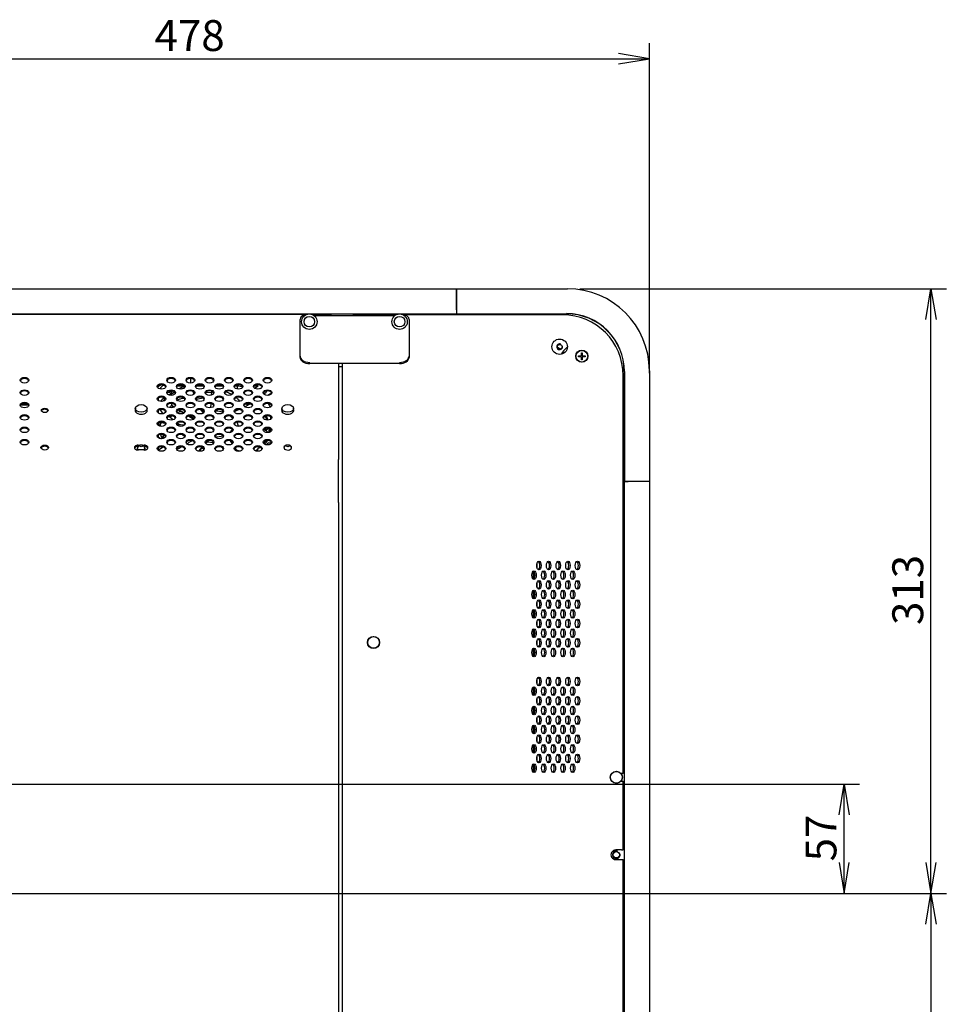
# Model space of a CAD drawing. Extents: x 19 to 803, y 215 to 434.
# Drawn here: x 707 to 803, y 332 to 434 of the extents above; entities that cross this region are included whole.
import ezdxf
from ezdxf.enums import TextEntityAlignment as Align

# ---------------------------------------------------------------- set-up
doc = ezdxf.new("R2010")
doc.units = 0
for name, color, linetype in [('03530060N_STD_00', 7, 'CONTINUOUS'), ('03530180N_STD_00', 7, 'CONTINUOUS'), ('04523008N_STD_00', 7, 'CONTINUOUS'), ('09513008N_STD_00', 7, 'CONTINUOUS'), ('AUO_PANNEL_P550H', 7, 'CONTINUOUS'), ('BRACKET_CORNER_U', 7, 'CONTINUOUS'), ('BRACKET_DISPLAY_', 7, 'CONTINUOUS'), ('BRACKET_ENCLOSUR', 7, 'CONTINUOUS'), ('BRACKET_FAN-01_0', 7, 'CONTINUOUS'), ('COVER_BACK_SLIT_', 7, 'CONTINUOUS'), ('DEFAULT', 7, 'CONTINUOUS'), ('ENCLOSER_TOP_FRO', 7, 'CONTINUOUS'), ('ENCLOSURE_CENTER', 7, 'CONTINUOUS'), ('ENCLOSURE_CORNER', 7, 'CONTINUOUS'), ('ENCLOSURE_SIDE_F', 7, 'CONTINUOUS'), ('ENCLOSURE_SIDE_R', 7, 'CONTINUOUS'), ('FAN_MOTOR_60X15_', 7, 'CONTINUOUS'), ('SHEET_BLACKET-01', 7, 'CONTINUOUS')]:
    doc.layers.add(name, color=color, linetype=linetype)
doc.styles.add('SEACAD_SEANSI_TTF', font='seansi.ttf')

# ---------------------------------------------------------------- blocks, each defined once
blk = doc.blocks.new('SE')
at = {"layer": '03530060N_STD_00', "color": 7, "linetype": 'CONTINUOUS'}
for p, q in [((719.19, 393.38), (719.16, 393.18)), ((720.42, 393.18), (720.4, 393.38)), ((734.39, 393.38), (734.36, 393.18)), ((735.62, 393.18), (735.6, 393.38))]:
    blk.add_line(p, q, dxfattribs=at)
for centre, radius in [((743.89, 369.09), 0.63), ((743.89, 369.09), 0.607), ((769.07, 355.11), 0.63), ((769.07, 355.11), 0.607)]:
    blk.add_circle(centre, radius, dxfattribs=at)
for centre, start_param, end_param in [((719.79, 393.15), 3.068115, 6.283185), ((719.79, 393.15), 0, 0.073478), ((734.99, 393.15), 3.068115, 6.283185), ((734.99, 393.15), 0, 0.073478)]:
    blk.add_ellipse(centre, major_axis=(0.63, 0), ratio=0.642788, start_param=start_param, end_param=end_param, dxfattribs=at)
for centre in [(719.79, 393.35), (734.99, 393.35)]:
    blk.add_ellipse(centre, major_axis=(0.607, 0), ratio=0.642788, dxfattribs=at)
at = {"layer": '03530180N_STD_00', "color": 7, "linetype": 'CONTINUOUS'}
for p, q in [((721.79, 395.4), (721.78, 395.35)), ((731.79, 388.97), (731.78, 388.92))]:
    blk.add_line(p, q, dxfattribs=at)
for centre, major_axis, start_param, end_param in [((722.39, 395.37), (-0.607, 0), 5.077457, 6.283185), ((722.39, 395.37), (-0.607, 0), 0, 0.047765), ((722.39, 395.37), (-0.607, 0), 1.716729, 2.56207), ((722.39, 395.17), (0.63, 0), 5.009046, 6.217429), ((732.39, 388.94), (-0.607, 0), 5.077457, 6.283185), ((732.39, 388.94), (-0.607, 0), 0, 0.047765)]:
    blk.add_ellipse(centre, major_axis=major_axis, ratio=0.642788, start_param=start_param, end_param=end_param, dxfattribs=at)
at = {"layer": '04523008N_STD_00', "color": 7, "linetype": 'CONTINUOUS'}
for p, q in [((765.45, 399.12), (765.54, 399.12)), ((765.45, 398.8), (765.45, 399.12)), ((765.54, 399.12), (765.54, 398.8)), ((765.13, 398.8), (765.45, 398.8)), ((765.13, 398.71), (765.13, 398.8)), ((765.45, 398.71), (765.13, 398.71)), ((765.45, 398.4), (765.45, 398.71)), ((765.54, 398.4), (765.45, 398.4)), ((765.54, 398.8), (765.85, 398.8)), ((765.54, 398.71), (765.54, 398.4)), ((765.85, 398.71), (765.54, 398.71)), ((765.85, 398.8), (765.85, 398.71))]:
    blk.add_line(p, q, dxfattribs=at)
for radius in [0.63, 0.607]:
    blk.add_circle((765.49, 398.76), radius, dxfattribs=at)
at = {"layer": '09513008N_STD_00', "color": 7, "linetype": 'CONTINUOUS'}
for centre, radius in [((737.23, 402.34), 0.8), ((737.23, 402.34), 0.55), ((746.59, 402.34), 0.8), ((746.59, 402.34), 0.55)]:
    blk.add_circle(centre, radius, dxfattribs=at)
at = {"layer": 'AUO_PANNEL_P550H', "color": 7, "linetype": 'CONTINUOUS'}
for p, q in [((760.45, 376.46), (760.45, 375.64)), ((760.45, 374.46), (760.45, 373.64)), ((760.45, 372.46), (760.45, 371.64)), ((760.45, 370.46), (760.45, 369.64)), ((760.45, 368.46), (760.45, 367.64)), ((760.45, 364.46), (760.45, 363.64)), ((760.45, 362.46), (760.45, 361.64)), ((760.45, 360.46), (760.45, 359.64)), ((760.45, 358.46), (760.45, 357.64)), ((760.45, 356.46), (760.45, 355.64))]:
    blk.add_line(p, q, dxfattribs=at)
at = {"layer": 'BRACKET_CORNER_U', "color": 7, "linetype": 'CONTINUOUS'}
blk.add_line((763.68, 399.41), (763.99, 399.72), dxfattribs=at)
blk.add_circle((763.19, 399.74), 0.25, dxfattribs=at)
for centre, radius, start, end in [((763.19, 399.74), 0.3, 75, 15), ((764.91, 398.18), 1.74, 135, 153.6122)]:
    blk.add_arc(centre, radius, start, end, dxfattribs=at)
at = {"layer": 'BRACKET_DISPLAY_', "color": 7, "linetype": 'CONTINUOUS'}
for p, q in [((724.89, 396.44), (724.89, 395.98)), ((707.95, 393.82), (707.43, 393.82))]:
    blk.add_line(p, q, dxfattribs=at)
at = {"layer": 'BRACKET_ENCLOSUR', "color": 7, "linetype": 'CONTINUOUS'}
for p, q in [((760.87, 376.76), (760.87, 377.34)), ((760.55, 375.71), (760.55, 376.39)), ((760.87, 374.76), (760.87, 375.34)), ((760.55, 373.71), (760.55, 374.39)), ((760.87, 372.76), (760.87, 373.34)), ((760.55, 371.71), (760.55, 372.39)), ((760.87, 370.76), (760.87, 371.34)), ((760.55, 369.71), (760.55, 370.4)), ((760.87, 368.76), (760.87, 369.34)), ((760.55, 367.71), (760.55, 368.4)), ((760.55, 363.71), (760.55, 364.4)), ((760.87, 364.76), (760.87, 365.34)), ((760.55, 361.71), (760.55, 362.4)), ((760.87, 362.76), (760.87, 363.34)), ((760.87, 360.76), (760.87, 361.34)), ((760.55, 359.71), (760.55, 360.4)), ((760.87, 358.76), (760.87, 359.34)), ((760.55, 357.71), (760.55, 358.4)), ((760.87, 356.76), (760.87, 357.34)), ((760.55, 355.71), (760.55, 356.4))]:
    blk.add_line(p, q, dxfattribs=at)
at = {"layer": 'BRACKET_FAN-01_0', "color": 7, "linetype": 'CONTINUOUS'}
for p, q in [((719.39, 389.23), (719.39, 389.17)), ((719.66, 389.54), (719.47, 389.39)), ((720.11, 389.39), (719.93, 389.54)), ((720.19, 389.17), (720.19, 389.23)), ((734.86, 389.54), (734.67, 389.39)), ((735.31, 389.39), (735.13, 389.54))]:
    blk.add_line(p, q, dxfattribs=at)
for centre, major_axis, start_param, end_param in [((727.39, 389.66), (5.5, 0), -4.502635, -4.468876), ((727.39, 389.53), (-5.5, 0), -1.377142, -1.346714), ((727.39, 389.66), (5.5, 0), 2.865131, 2.986764), ((727.39, 389.53), (-5.5, 0), 5.976106, 6.091965), ((719.79, 389.23), (0.4, 0), 2.494207, 4.007447), ((719.79, 389.17), (-0.4, 0), 0, 0.544175), ((719.79, 389.23), (0.4, 0), 5.417331, 6.283185), ((719.79, 389.23), (0.4, 0), 0, 0.647385), ((719.79, 389.17), (-0.4, 0), 2.597417, 3.141593), ((734.99, 389.23), (0.4, 0), 2.494207, 3.022172), ((734.99, 389.23), (0.4, 0), 0.11942, 0.647385)]:
    blk.add_ellipse(centre, major_axis=major_axis, ratio=0.642788, start_param=start_param, end_param=end_param, dxfattribs=at)
for centre in [(719.79, 389.48), (734.99, 389.48)]:
    blk.add_ellipse(centre, major_axis=(0.17, 0), ratio=0.642788, dxfattribs=at)
at = {"layer": 'COVER_BACK_SLIT_', "color": 7, "linetype": 'CONTINUOUS'}
for p, q in [((736.27, 401.62), (736.27, 402.57)), ((736.67, 402.97), (736.74, 402.97)), ((737.72, 402.97), (746.1, 402.97)), ((747.08, 402.97), (747.17, 402.97)), ((747.57, 402.57), (747.57, 401.62)), ((736.27, 400.01), (736.27, 401.62)), ((747.57, 401.62), (747.57, 400.01)), ((736.27, 398.76), (736.27, 400.01)), ((747.57, 400.01), (747.57, 398.76)), ((736.27, 398.64), (736.27, 398.76)), ((747.57, 398.76), (747.57, 398.64)), ((746.57, 398), (737.27, 398))]:
    blk.add_line(p, q, dxfattribs=at)
for centre, start, end in [((736.67, 402.57), 90.0007, 180.0007), ((747.17, 402.57), 0.0007, 90.0007)]:
    blk.add_arc(centre, 0.4, start, end, dxfattribs=at)
for centre, start_param, end_param in [((737.27, 398.76), 3.141593, 4.712389), ((737.27, 398.64), 3.141593, 4.712389), ((746.57, 398.76), 4.712389, 6.283185), ((746.57, 398.64), 4.712389, 6.283185)]:
    blk.add_ellipse(centre, major_axis=(1, 0), ratio=0.642788, start_param=start_param, end_param=end_param, dxfattribs=at)
at = {"layer": 'ENCLOSER_TOP_FRO', "color": 7, "linetype": 'CONTINUOUS'}
for p, q in [((521.29, 405.76), (752.49, 405.76)), ((752.49, 405.76), (752.49, 403.56)), ((521.29, 403.16), (752.49, 403.16)), ((752.49, 403.56), (752.49, 403.16)), ((752.49, 403.16), (752.49, 403.05))]:
    blk.add_line(p, q, dxfattribs=at)
at = {"layer": 'ENCLOSURE_CENTER', "color": 7, "linetype": 'CONTINUOUS'}
for p, q in [((736.83, 403.08), (536.95, 403.08)), ((736.83, 403.03), (736.83, 403.08)), ((739.32, 403.08), (737.83, 403.08)), ((739.32, 403.08), (739.49, 403.08)), ((739.49, 402.97), (739.49, 403.08)), ((740.25, 398), (740.25, 388.05)), ((740.29, 397.71), (740.63, 397.71)), ((719.49, 389.55), (719.67, 389.55)), ((719.49, 389.43), (719.52, 389.43)), ((720.09, 389.04), (719.49, 389.04)), ((719.92, 389.55), (720.09, 389.55)), ((720.06, 389.43), (720.09, 389.43)), ((740.25, 383.58), (740.25, 388.05)), ((740.25, 383.58), (740.25, 262.57))]:
    blk.add_line(p, q, dxfattribs=at)
blk.add_arc((737.83, 402.88), 0.2, 90, 142.6842, dxfattribs=at)
for centre, major_axis, ratio, start_param, end_param in [((740.29, 397.74), (0.04, 0), 0.766044, 3.141593, 4.712389), ((707.69, 396.15), (0.45, 0), 0.642788, 0.213485, 2.928107), ((722.89, 396.15), (0.45, 0), 0.642788, 0.213485, 2.928107), ((724.89, 396.15), (0.45, 0), 0.642788, 0.213485, 2.928107), ((726.89, 396.15), (0.45, 0), 0.642788, 0.213485, 2.928107), ((728.89, 396.15), (0.45, 0), 0.642788, 0.213485, 2.928107), ((730.89, 396.15), (0.45, 0), 0.642788, 0.213485, 2.928107), ((732.89, 396.15), (0.45, 0), 0.642788, 0.213485, 2.928107), ((707.69, 394.87), (0.45, 0), 0.642788, 0.213485, 2.928107), ((721.89, 395.51), (0.45, 0), 0.642788, 0.213485, 2.928107), ((722.89, 394.87), (0.45, 0), 0.642788, 0.213485, 2.928107), ((723.89, 395.51), (0.45, 0), 0.642788, 0.213485, 2.928107), ((724.89, 394.87), (0.45, 0), 0.642788, 0.213485, 2.928107), ((725.89, 395.51), (0.45, 0), 0.642788, 0.213485, 2.928107), ((726.89, 394.87), (0.45, 0), 0.642788, 0.213485, 2.928107), ((727.89, 395.51), (0.45, 0), 0.642788, 0.213485, 2.928107), ((728.89, 394.87), (0.45, 0), 0.642788, 0.213485, 2.928107), ((729.89, 395.51), (0.45, 0), 0.642788, 0.213485, 2.928107), ((730.89, 394.87), (0.45, 0), 0.642788, 0.213485, 2.928107), ((731.89, 395.51), (0.45, 0), 0.642788, 0.213485, 2.928107), ((732.89, 394.87), (0.45, 0), 0.642788, 0.213485, 2.928107), ((721.89, 394.22), (0.45, 0), 0.642788, 0.213485, 2.928107), ((723.89, 394.22), (0.45, 0), 0.642788, 0.213485, 2.928107), ((725.89, 394.22), (0.45, 0), 0.642788, 0.213485, 2.928107), ((727.89, 394.22), (0.45, 0), 0.642788, 0.213485, 2.928107), ((729.89, 394.22), (0.45, 0), 0.642788, 0.213485, 2.928107), ((731.89, 394.22), (0.45, 0), 0.642788, 0.213485, 2.928107), ((707.69, 393.58), (0.45, 0), 0.642788, 0.213485, 2.928107), ((709.79, 393.03), (0.35, 0), 0.642788, 0.275887, 2.865705), ((721.89, 392.94), (0.45, 0), 0.642788, 0.213485, 2.928107), ((722.89, 393.58), (0.45, 0), 0.642788, 0.213485, 2.928107), ((723.89, 392.94), (0.45, 0), 0.642788, 0.213485, 2.928107), ((724.89, 393.58), (0.45, 0), 0.642788, 0.213485, 2.928107), ((725.89, 392.94), (0.45, 0), 0.642788, 0.213485, 2.928107), ((726.89, 393.58), (0.45, 0), 0.642788, 0.213485, 2.928107), ((727.89, 392.94), (0.45, 0), 0.642788, 0.213485, 2.928107), ((728.89, 393.58), (0.45, 0), 0.642788, 0.213485, 2.928107), ((729.89, 392.94), (0.45, 0), 0.642788, 0.213485, 2.928107), ((730.89, 393.58), (0.45, 0), 0.642788, 0.213485, 2.928107), ((731.89, 392.94), (0.45, 0), 0.642788, 0.213485, 2.928107), ((732.89, 393.58), (0.45, 0), 0.642788, 0.213485, 2.928107), ((707.69, 392.29), (0.45, 0), 0.642788, 0.213485, 2.928107), ((721.89, 391.65), (0.45, 0), 0.642788, 0.213485, 2.928107), ((722.89, 392.29), (0.45, 0), 0.642788, 0.213485, 2.928107), ((723.89, 391.65), (0.45, 0), 0.642788, 0.213485, 2.928107), ((724.89, 392.29), (0.45, 0), 0.642788, 0.213485, 2.928107), ((725.89, 391.65), (0.45, 0), 0.642788, 0.213485, 2.928107), ((726.89, 392.29), (0.45, 0), 0.642788, 0.213485, 2.928107), ((727.89, 391.65), (0.45, 0), 0.642788, 0.213485, 2.928107), ((728.89, 392.29), (0.45, 0), 0.642788, 0.213485, 2.928107), ((729.89, 391.65), (0.45, 0), 0.642788, 0.213485, 2.928107), ((730.89, 392.29), (0.45, 0), 0.642788, 0.213485, 2.928107), ((731.89, 391.65), (0.45, 0), 0.642788, 0.213485, 2.928107), ((732.89, 392.29), (0.45, 0), 0.642788, 0.213485, 2.928107), ((707.69, 391.01), (0.45, 0), 0.642788, 0.213485, 2.928107), ((722.89, 391.01), (0.45, 0), 0.642788, 0.213485, 2.928107), ((724.89, 391.01), (0.45, 0), 0.642788, 0.213485, 2.928107), ((726.89, 391.01), (0.45, 0), 0.642788, 0.213485, 2.928107), ((728.89, 391.01), (0.45, 0), 0.642788, 0.213485, 2.928107), ((730.89, 391.01), (0.45, 0), 0.642788, 0.213485, 2.928107), ((732.89, 391.01), (0.45, 0), 0.642788, 0.213485, 2.928107), ((707.69, 389.72), (0.45, 0), 0.642788, 0.213485, 2.928107), ((721.89, 390.37), (0.45, 0), 0.642788, 0.213485, 2.928107), ((722.89, 389.72), (0.45, 0), 0.642788, 0.213485, 2.928107), ((723.89, 390.37), (0.45, 0), 0.642788, 0.213485, 2.928107), ((724.89, 389.72), (0.45, 0), 0.642788, 0.213485, 2.928107), ((725.89, 390.37), (0.45, 0), 0.642788, 0.213485, 2.928107), ((726.89, 389.72), (0.45, 0), 0.642788, 0.213485, 2.928107), ((727.89, 390.37), (0.45, 0), 0.642788, 0.213485, 2.928107), ((728.89, 389.72), (0.45, 0), 0.642788, 0.213485, 2.928107), ((729.89, 390.37), (0.45, 0), 0.642788, 0.213485, 2.928107), ((730.89, 389.72), (0.45, 0), 0.642788, 0.213485, 2.928107), ((731.89, 390.37), (0.45, 0), 0.642788, 0.213485, 2.928107), ((732.89, 389.72), (0.45, 0), 0.642788, 0.213485, 2.928107), ((709.79, 389.17), (0.4, 0), 0.642788, 0.240667, 2.900925), ((719.49, 389.29), (0.4, 0), 0.642788, 1.570796, 4.712389), ((719.49, 389.17), (0.4, 0), 0.642788, 1.570796, 2.900925), ((720.09, 389.29), (-0.4, 0), 0.642788, 1.570796, 4.712389), ((720.09, 389.17), (-0.4, 0), 0.642788, 3.38226, 4.712389), ((721.89, 389.08), (0.45, 0), 0.642788, 0.213485, 2.928107), ((723.89, 389.08), (0.45, 0), 0.642788, 0.213485, 2.928107), ((725.89, 389.08), (0.45, 0), 0.642788, 0.213485, 2.928107), ((727.89, 389.08), (0.45, 0), 0.642788, 0.213485, 2.928107), ((729.89, 389.08), (0.45, 0), 0.642788, 0.213485, 2.928107), ((731.89, 389.08), (0.45, 0), 0.642788, 0.213485, 2.928107), ((734.99, 389.29), (0.4, 0), 0.642788, 1.951377, 6.283185), ((734.99, 389.29), (0.4, 0), 0.642788, 0, 1.190216)]:
    blk.add_ellipse(centre, major_axis=major_axis, ratio=ratio, start_param=start_param, end_param=end_param, dxfattribs=at)
for centre, major_axis in [((707.69, 396.27), (0.45, 0)), ((722.89, 396.27), (0.45, 0)), ((724.89, 396.27), (0.45, 0)), ((726.89, 396.27), (0.45, 0)), ((728.89, 396.27), (0.45, 0)), ((730.89, 396.27), (0.45, 0)), ((732.89, 396.27), (0.45, 0)), ((707.69, 394.99), (0.45, 0)), ((721.89, 395.63), (0.45, 0)), ((722.89, 394.99), (0.45, 0)), ((723.89, 395.63), (0.45, 0)), ((724.89, 394.99), (0.45, 0)), ((725.89, 395.63), (0.45, 0)), ((726.89, 394.99), (0.45, 0)), ((727.89, 395.63), (0.45, 0)), ((728.89, 394.99), (0.45, 0)), ((729.89, 395.63), (0.45, 0)), ((730.89, 394.99), (0.45, 0)), ((731.89, 395.63), (0.45, 0)), ((732.89, 394.99), (0.45, 0)), ((707.69, 393.7), (0.45, 0)), ((721.89, 394.35), (0.45, 0)), ((722.89, 393.7), (0.45, 0)), ((723.89, 394.35), (0.45, 0)), ((724.89, 393.7), (0.45, 0)), ((725.89, 394.35), (0.45, 0)), ((726.89, 393.7), (0.45, 0)), ((727.89, 394.35), (0.45, 0)), ((728.89, 393.7), (0.45, 0)), ((729.89, 394.35), (0.45, 0)), ((730.89, 393.7), (0.45, 0)), ((731.89, 394.35), (0.45, 0)), ((732.89, 393.7), (0.45, 0)), ((709.79, 393.15), (0.35, 0)), ((721.89, 393.06), (0.45, 0)), ((723.89, 393.06), (0.45, 0)), ((725.89, 393.06), (0.45, 0)), ((727.89, 393.06), (0.45, 0)), ((729.89, 393.06), (0.45, 0)), ((731.89, 393.06), (0.45, 0)), ((707.69, 392.42), (0.45, 0)), ((721.89, 391.77), (0.45, 0)), ((722.89, 392.42), (0.45, 0)), ((723.89, 391.77), (0.45, 0)), ((724.89, 392.42), (0.45, 0)), ((725.89, 391.77), (0.45, 0)), ((726.89, 392.42), (0.45, 0)), ((727.89, 391.77), (0.45, 0)), ((728.89, 392.42), (0.45, 0)), ((729.89, 391.77), (0.45, 0)), ((730.89, 392.42), (0.45, 0)), ((731.89, 391.77), (0.45, 0)), ((732.89, 392.42), (0.45, 0)), ((707.69, 391.13), (0.45, 0)), ((722.89, 391.13), (0.45, 0)), ((724.89, 391.13), (0.45, 0)), ((726.89, 391.13), (0.45, 0)), ((728.89, 391.13), (0.45, 0)), ((730.89, 391.13), (0.45, 0)), ((732.89, 391.13), (0.45, 0)), ((707.69, 389.85), (0.45, 0)), ((721.89, 390.49), (0.45, 0)), ((722.89, 389.85), (0.45, 0)), ((723.89, 390.49), (0.45, 0)), ((724.89, 389.85), (0.45, 0)), ((725.89, 390.49), (0.45, 0)), ((726.89, 389.85), (0.45, 0)), ((727.89, 390.49), (0.45, 0)), ((728.89, 389.85), (0.45, 0)), ((729.89, 390.49), (0.45, 0)), ((730.89, 389.85), (0.45, 0)), ((731.89, 390.49), (0.45, 0)), ((732.89, 389.85), (0.45, 0)), ((709.79, 389.29), (0.4, 0)), ((721.89, 389.2), (0.45, 0)), ((723.89, 389.2), (0.45, 0)), ((725.89, 389.2), (0.45, 0)), ((727.89, 389.2), (0.45, 0)), ((729.89, 389.2), (0.45, 0)), ((731.89, 389.2), (0.45, 0))]:
    blk.add_ellipse(centre, major_axis=major_axis, ratio=0.642788, dxfattribs=at)
at = {"layer": 'ENCLOSURE_CORNER', "color": 7, "linetype": 'CONTINUOUS'}
for p, q in [((752.49, 403.56), (752.49, 405.76)), ((752.49, 405.76), (763.99, 405.76)), ((752.49, 403.56), (752.49, 403.17)), ((752.49, 403.17), (763.89, 403.17)), ((752.49, 403.05), (752.49, 403.16)), ((752.49, 403.16), (763.89, 403.16)), ((763.25, 399.49), (762.94, 399.71)), ((769.89, 397.16), (769.89, 385.76)), ((769.91, 397.16), (769.91, 385.76)), ((772.49, 397.26), (772.49, 385.76)), ((769.89, 385.76), (769.78, 385.76)), ((769.91, 385.76), (770.29, 385.76)), ((772.49, 385.76), (770.29, 385.76))]:
    blk.add_line(p, q, dxfattribs=at)
for centre, radius in [((763.99, 397.26), 8.5), ((763.89, 397.16), 6.02), ((763.89, 397.16), 6)]:
    blk.add_arc(centre, radius, 0, 90, dxfattribs=at)
at = {"layer": 'ENCLOSURE_SIDE_F', "color": 7, "linetype": 'CONTINUOUS'}
for p, q in [((769.89, 385.76), (769.78, 385.76)), ((770.29, 385.76), (769.89, 385.76)), ((769.89, 385.76), (769.89, 260.4)), ((772.49, 385.76), (770.29, 385.76)), ((772.49, 385.76), (772.49, 260.4))]:
    blk.add_line(p, q, dxfattribs=at)
blk.add_circle((769.07, 347.08), 0.33, dxfattribs=at)
blk.add_arc((769.07, 347.08), 0.4, 75, 15, dxfattribs=at)
at = {"layer": 'ENCLOSURE_SIDE_R', "color": 7, "linetype": 'CONTINUOUS'}
for p, q in [((741.8, 402.97), (741.8, 403.05)), ((746.24, 403.05), (741.8, 403.05)), ((763.48, 403.05), (746.95, 403.05)), ((740.63, 398), (740.63, 388.05)), ((769.78, 355.52), (769.78, 396.75)), ((740.63, 388.05), (740.63, 383.59)), ((740.63, 383.59), (740.63, 262.57)), ((769.55, 355.52), (769.61, 355.52)), ((769.78, 355.52), (769.61, 355.52)), ((769.61, 354.72), (769.57, 354.72)), ((769.61, 354.72), (769.78, 354.72)), ((769.78, 347.58), (769.78, 354.72)), ((769.61, 347.58), (769.01, 347.58)), ((769.61, 347.58), (769.78, 347.58)), ((769.01, 346.58), (769.61, 346.58)), ((769.61, 346.58), (769.78, 346.58)), ((769.78, 299.58), (769.78, 346.58))]:
    blk.add_line(p, q, dxfattribs=at)
blk.add_circle((763.19, 399.74), 0.8, dxfattribs=at)
for centre, radius, start, end in [((763.48, 396.75), 6.3, 0.0007, 90.0007), ((769.01, 347.08), 0.5, 90.0007, 270.0007)]:
    blk.add_arc(centre, radius, start, end, dxfattribs=at)
for centre in [(761.04, 377.05), (762.04, 377.05), (763.04, 377.05), (764.04, 377.05), (765.04, 377.05), (760.54, 376.05), (761.54, 376.05), (762.54, 376.05), (763.54, 376.05), (764.54, 376.05), (761.04, 375.05), (762.04, 375.05), (763.04, 375.05), (764.04, 375.05), (765.04, 375.05), (760.54, 374.05), (761.54, 374.05), (762.54, 374.05), (763.54, 374.05), (764.54, 374.05), (761.04, 373.05), (762.04, 373.05), (763.04, 373.05), (764.04, 373.05), (765.04, 373.05), (760.54, 372.05), (761.54, 372.05), (762.54, 372.05), (763.54, 372.05), (764.54, 372.05), (760.54, 370.05), (761.04, 371.05), (761.54, 370.05), (762.04, 371.05), (762.54, 370.05), (763.04, 371.05), (763.54, 370.05), (764.04, 371.05), (764.54, 370.05), (765.04, 371.05), (761.04, 369.05), (762.04, 369.05), (763.04, 369.05), (764.04, 369.05), (765.04, 369.05), (760.54, 368.05), (761.54, 368.05), (762.54, 368.05), (763.54, 368.05), (764.54, 368.05), (761.04, 365.05), (762.04, 365.05), (763.04, 365.05), (764.04, 365.05), (765.04, 365.05), (760.54, 364.05), (761.54, 364.05), (762.54, 364.05), (763.54, 364.05), (764.54, 364.05), (761.04, 363.05), (762.04, 363.05), (763.04, 363.05), (764.04, 363.05), (765.04, 363.05), (760.54, 362.05), (761.54, 362.05), (762.54, 362.05), (763.54, 362.05), (764.54, 362.05), (761.04, 361.05), (762.04, 361.05), (763.04, 361.05), (764.04, 361.05), (765.04, 361.05), (760.54, 360.05), (761.54, 360.05), (762.54, 360.05), (763.54, 360.05), (764.54, 360.05), (761.04, 359.05), (762.04, 359.05), (763.04, 359.05), (764.04, 359.05), (765.04, 359.05), (760.54, 358.05), (761.54, 358.05), (762.54, 358.05), (763.54, 358.05), (764.54, 358.05), (761.04, 357.05), (762.04, 357.05), (763.04, 357.05), (764.04, 357.05), (765.04, 357.05), (760.54, 356.05), (761.54, 356.05), (762.54, 356.05), (763.54, 356.05), (764.54, 356.05)]:
    blk.add_ellipse(centre, major_axis=(0, -0.45), ratio=0.5, dxfattribs=at)
for centre in [(760.91, 377.05), (761.91, 377.05), (762.91, 377.05), (763.91, 377.05), (764.91, 377.05), (760.41, 376.05), (761.41, 376.05), (762.41, 376.05), (763.41, 376.05), (764.41, 376.05), (760.91, 375.05), (761.91, 375.05), (762.91, 375.05), (763.91, 375.05), (764.91, 375.05), (760.41, 374.05), (761.41, 374.05), (762.41, 374.05), (763.41, 374.05), (764.41, 374.05), (760.91, 373.05), (761.91, 373.05), (762.91, 373.05), (763.91, 373.05), (764.91, 373.05), (760.41, 372.05), (761.41, 372.05), (762.41, 372.05), (763.41, 372.05), (764.41, 372.05), (760.91, 371.05), (761.91, 371.05), (762.91, 371.05), (763.91, 371.05), (764.91, 371.05), (760.41, 370.05), (760.91, 369.05), (761.41, 370.05), (761.91, 369.05), (762.41, 370.05), (762.91, 369.05), (763.41, 370.05), (763.91, 369.05), (764.41, 370.05), (764.91, 369.05), (760.41, 368.05), (761.41, 368.05), (762.41, 368.05), (763.41, 368.05), (764.41, 368.05), (760.91, 365.05), (761.91, 365.05), (762.91, 365.05), (763.91, 365.05), (764.91, 365.05), (760.41, 364.05), (761.41, 364.05), (762.41, 364.05), (763.41, 364.05), (764.41, 364.05), (760.91, 363.05), (761.91, 363.05), (762.91, 363.05), (763.91, 363.05), (764.91, 363.05), (760.41, 362.05), (761.41, 362.05), (762.41, 362.05), (763.41, 362.05), (764.41, 362.05), (760.91, 361.05), (761.91, 361.05), (762.91, 361.05), (763.91, 361.05), (764.91, 361.05), (760.41, 360.05), (761.41, 360.05), (762.41, 360.05), (763.41, 360.05), (764.41, 360.05), (760.91, 359.05), (761.91, 359.05), (762.91, 359.05), (763.91, 359.05), (764.91, 359.05), (760.41, 358.05), (761.41, 358.05), (762.41, 358.05), (763.41, 358.05), (764.41, 358.05), (760.91, 357.05), (761.91, 357.05), (762.91, 357.05), (763.91, 357.05), (764.91, 357.05), (760.41, 356.05), (761.41, 356.05), (762.41, 356.05), (763.41, 356.05), (764.41, 356.05)]:
    blk.add_ellipse(centre, major_axis=(0, 0.45), ratio=0.5, start_param=3.454599, end_param=5.970179, dxfattribs=at)
at = {"layer": 'FAN_MOTOR_60X15_', "color": 7, "linetype": 'CONTINUOUS'}
for p, q in [((723.53, 395.68), (724.25, 395.68)), ((725.56, 395.7), (726.23, 395.7)), ((727.08, 394.99), (726.47, 394.95)), ((727.08, 395.05), (727.06, 394.72)), ((727.56, 395.7), (728.23, 395.7)), ((729.56, 395.7), (729.8, 395.7)), ((731.53, 395.68), (731.93, 395.68)), ((731.55, 395.44), (731.93, 395.68)), ((721.59, 394.13), (721.59, 394.44)), ((733.19, 394.87), (732.92, 394.7)), ((733.19, 394.87), (733.19, 394.77)), ((721.57, 393.13), (721.57, 392.86)), ((722.94, 393.76), (722.95, 393.68)), ((723.05, 393.61), (723.22, 393.51)), ((723.05, 393.54), (723.16, 393.47)), ((723.67, 393.18), (724.21, 392.86)), ((723.74, 393.21), (724.26, 392.9)), ((727, 393.85), (726.97, 393.42)), ((729.92, 393.22), (729.45, 393)), ((729.82, 393.22), (729.77, 393.15)), ((731.14, 393.82), (730.54, 393.53)), ((723.11, 392.16), (722.67, 392.51)), ((724.73, 392.56), (725.25, 392.25)), ((724.83, 392.58), (725.3, 392.3)), ((733.21, 392.5), (733.21, 392.22)), ((721.57, 391.85), (721.57, 391.58)), ((721.79, 391.53), (721.79, 391.49)), ((723.72, 391.68), (723.53, 391.83)), ((724.76, 390.86), (725.24, 390.91)), ((730.01, 391.5), (729.65, 391.55)), ((732.83, 391.15), (732.45, 391.09)), ((732.64, 391.07), (732.45, 391.1)), ((733.05, 391.12), (733.09, 390.97)), ((733.21, 391.21), (733.21, 390.93)), ((721.57, 390.56), (721.57, 390.4)), ((724.08, 390.63), (724.33, 390.43)), ((724.76, 390.85), (724.75, 390.86)), ((724.91, 390.88), (724.91, 390.84)), ((724.91, 390.01), (724.91, 389.92)), ((726.47, 389.76), (726.64, 389.96)), ((726.5, 389.72), (726.73, 389.99)), ((729.26, 389.69), (729.06, 389.99)), ((732.86, 390.84), (732.86, 390.89)), ((721.59, 389.04), (722.07, 389.35)), ((721.59, 389.04), (721.59, 389.3)), ((725.76, 388.93), (726.1, 389.33)), ((725.81, 388.92), (726.15, 389.31)), ((729.78, 388.93), (729.55, 389.26)), ((729.94, 388.92), (729.72, 389.03)), ((729.72, 389.02), (729.92, 388.91)), ((732.89, 389.56), (732.89, 389.71)), ((732.99, 389.77), (733.29, 389.77))]:
    blk.add_line(p, q, dxfattribs=at)
for centre, radius, start, end in [((595.05, 353.83), 136.51, 17.4784, 17.5918), ((859.74, 353.83), 136.51, 162.1388, 162.2817), ((727.37, 385.93), 8.54, 97.5899, 102.8826), ((727.41, 386.46), 8.55, 77.7109, 78.5092), ((935.98, 532.32), 255.43, 212.999, 213.1128), ((857.19, 507.7), 174.16, 221.094, 221.2421), ((724.25, 391.32), 2.56, 166.0942, 175.6101), ((724.26, 390.78), 2.57, 153.2553, 154.6829), ((729.54, 391.35), 3.38, 13.7289, 20.8167), ((730.53, 391.32), 2.56, 18.6952, 29.2941), ((737.77, 530.83), 139.85, 263.4901, 263.619), ((737.77, 530.83), 139.85, 264.1272, 264.463), ((732.81, 391.26), 0.105, 279.723, 2.9357), ((730.53, 390.78), 2.57, 4.4065, 11.3221), ((730.53, 391.37), 2.56, 348.3957, 357.7727), ((922.42, 641.72), 321.72, 231.3688, 231.4256), ((724.25, 391.37), 2.56, 196.3701, 207.0197), ((655.36, 508.17), 137.19, 300.2731, 300.5233), ((734.76, 387.37), 6.14, 155.3148, 156.1399), ((655.36, 508.17), 137.19, 299.7736, 299.9995)]:
    blk.add_arc(centre, radius, start, end, dxfattribs=at)
for centre, major_axis, start_param, end_param in [((722.19, 395.3), (0.8, 0), 1.846445, 2.685743), ((727.39, 391.96), (-6.3, 0), -0.858178, -0.747788), ((727.39, 391.96), (-6.5, 0), -1.075028, -0.960775), ((727.39, 391.96), (-6.3, 0), -1.051968, -0.991093), ((727.39, 391.96), (6.3, 0), 1.087472, 1.177914), ((732.39, 395.17), (-0.43, 0), 5.211459, 5.429821), ((732.39, 395.17), (-0.43, 0), 1.741239, 3.075864), ((727.39, 391.96), (-6.5, 0), -0.647895, -0.529271), ((727.39, 391.96), (-6.3, 0), -0.630189, -0.548649), ((727.39, 391.34), (-5.7, 0), -0.481847, -0.422471), ((727.39, 391.34), (-5.7, 0), -0.672609, -0.608394), ((727.39, 389.66), (-6.3, 0), -0.989278, -0.915765), ((727.39, 391.73), (-2.08, 0), 4.263654, 4.667429), ((727.39, 390.81), (5.7, 0), 0.912089, 0.965089), ((727.39, 391.96), (6.3, 0), 0.392882, 0.491658), ((727.39, 389.66), (-6.3, 0), -0.803463, -0.751009), ((727.39, 391.73), (-2.08, 0), 3.56726, 3.83057), ((727.39, 391.42), (-2.48, 0), 3.18307, 3.464328), ((727.39, 391.73), (-2.08, 0), 2.422799, 2.704278), ((727.39, 391.73), (-2.08, 0), 3.102291, 3.163316), ((727.39, 391.96), (-6.3, 0), 0.392882, 0.440381), ((727.39, 391.42), (-2.48, 0), 0.672418, 0.840698), ((727.39, 391.42), (2.48, 0), 4.410154, 4.691774), ((727.39, 391.73), (-2.08, 0), 1.607934, 2.010342), ((727.39, 391.34), (5.7, 0), -0.46186, -0.379126), ((727.39, 391.96), (6.3, 0), -0.60691, -0.500552), ((722.39, 388.74), (-0.43, 0), 5.211458, 5.429821), ((727.39, 390.58), (-2.48, 0), 1.009418, 1.128164), ((727.39, 391.96), (6.3, 0), -0.831123, -0.790773), ((732.99, 389.71), (-0.1, 0), 4.712389, 6.283185), ((733.29, 389.83), (-0.1, 0), 1.570796, 1.939107)]:
    blk.add_ellipse(centre, major_axis=major_axis, ratio=0.642788, start_param=start_param, end_param=end_param, dxfattribs=at)
for points in [[(727.1, 395.12), (727.09, 395.1), (727.08, 395.07), (727.08, 395.05)], [(732.07, 389.35), (732.05, 389.31), (732.02, 389.28), (732, 389.24)]]:
    blk.add_open_spline(points, degree=3, dxfattribs=at)
for points, knots in [([(728.58, 395.08), (728.59, 395.08), (728.6, 395.07), (728.74, 395.03), (728.87, 394.97), (729.02, 394.89), (729.05, 394.87), (729.11, 394.84), (729.14, 394.82), (729.18, 394.8), (729.19, 394.8), (729.2, 394.79)], [0.3648817, 0.3648817, 0.3648817, 0.3648817, 0.375, 0.375, 0.5, 0.5, 0.53125, 0.53125, 0.5625, 0.5625, 0.5725207, 0.5725207, 0.5725207, 0.5725207]), ([(723.52, 394.21), (723.53, 394.22), (723.55, 394.23), (723.62, 394.26), (723.67, 394.28), (723.77, 394.33), (723.83, 394.34), (723.99, 394.39), (724.09, 394.41), (724.21, 394.41), (724.23, 394.41), (724.25, 394.41)], [0.2285539, 0.2285539, 0.2285539, 0.2285539, 0.25, 0.25, 0.3125, 0.3125, 0.375, 0.375, 0.5, 0.5, 0.5220491, 0.5220491, 0.5220491, 0.5220491]), ([(729.66, 394.47), (729.67, 394.47), (729.68, 394.46), (729.71, 394.43), (729.73, 394.41), (729.77, 394.37), (729.78, 394.36), (729.8, 394.33), (729.81, 394.32), (729.87, 394.26), (729.9, 394.2), (729.96, 394.12), (729.97, 394.1), (729.99, 394.07)], [0.7415297, 0.7415297, 0.7415297, 0.7415297, 0.75, 0.75, 0.78125, 0.78125, 0.796875, 0.796875, 0.8125, 0.8125, 0.875, 0.875, 0.9052123, 0.9052123, 0.9052123, 0.9052123]), ([(722.98, 393.86), (722.97, 393.85), (722.96, 393.83), (722.95, 393.81), (722.95, 393.8), (722.94, 393.77), (722.94, 393.76), (722.95, 393.72), (722.96, 393.7), (722.99, 393.65), (723.02, 393.63), (723.05, 393.61)], [0.1098735, 0.1098735, 0.1098735, 0.1098735, 0.25, 0.25, 0.375, 0.375, 0.5, 0.5, 0.75, 0.75, 1, 1, 1, 1]), ([(723.05, 393.54), (723.02, 393.56), (723, 393.58), (722.97, 393.61), (722.96, 393.62), (722.95, 393.65), (722.95, 393.66), (722.95, 393.68), (722.95, 393.68), (722.95, 393.68)], [0, 0, 0, 0, 0.25, 0.25, 0.375, 0.375, 0.5, 0.5, 0.5314413, 0.5314413, 0.5314413, 0.5314413]), ([(722.45, 392.36), (722.49, 392.4), (722.52, 392.43), (722.6, 392.5), (722.64, 392.52), (722.66, 392.52), (722.67, 392.52), (722.67, 392.51)], [0.4276652, 0.4276652, 0.4276652, 0.4276652, 0.5, 0.5, 0.625, 0.625, 0.6502801, 0.6502801, 0.6502801, 0.6502801]), ([(721.79, 391.55), (721.79, 391.61), (721.8, 391.66), (721.81, 391.7), (721.81, 391.71), (721.81, 391.73), (721.82, 391.74), (721.83, 391.77), (721.83, 391.79), (721.85, 391.83), (721.86, 391.84), (721.88, 391.86), (721.89, 391.87), (721.9, 391.87), (721.91, 391.87), (721.91, 391.87)], [0.3847332, 0.3847332, 0.3847332, 0.3847332, 0.5, 0.5, 0.53125, 0.53125, 0.5625, 0.5625, 0.625, 0.625, 0.6875, 0.6875, 0.75, 0.75, 0.7717084, 0.7717084, 0.7717084, 0.7717084]), ([(725.19, 391.22), (725.2, 391.2), (725.21, 391.19), (725.25, 391.13), (725.27, 391.09), (725.3, 391.06)], [0.6591994, 0.6591994, 0.6591994, 0.6591994, 0.75, 0.75, 0.9142788, 0.9142788, 0.9142788, 0.9142788]), ([(732.85, 390.85), (732.86, 390.87), (732.86, 390.9), (732.85, 390.94), (732.85, 390.95), (732.84, 390.97), (732.83, 390.98), (732.8, 391.01), (732.77, 391.03), (732.71, 391.06), (732.68, 391.07), (732.64, 391.07)], [0, 0, 0, 0, 0.25, 0.25, 0.375, 0.375, 0.5, 0.5, 0.75, 0.75, 1, 1, 1, 1]), ([(724.87, 390), (724.88, 390), (724.89, 389.99), (724.9, 389.95), (724.91, 389.92), (724.91, 389.9)], [0, 0, 0, 0, 0.560259, 0.781467, 1, 1, 1, 1]), ([(725.74, 390.23), (725.82, 390.25), (725.91, 390.28), (726.05, 390.28), (726.09, 390.28), (726.15, 390.28), (726.15, 390.28), (726.16, 390.28)], [0, 0, 0, 0, 0.25, 0.25, 0.375, 0.375, 0.400268, 0.400268, 0.400268, 0.400268]), ([(732.11, 389.33), (732.11, 389.33), (732.11, 389.33), (732.09, 389.31), (732.08, 389.29), (732.07, 389.27)], [0.6240281, 0.6240281, 0.6240281, 0.6240281, 0.625, 0.625, 0.64840013, 0.64840013, 0.64840013, 0.64840013])]:
    blk.add_open_spline(points, degree=3, knots=knots, dxfattribs=at)
at = {"layer": 'SHEET_BLACKET-01', "color": 7, "linetype": 'CONTINUOUS'}
blk.add_line((707.3, 393.72), (708.09, 393.72), dxfattribs=at)
blk = doc.blocks.new('GDIMGGROUP1')
at = {"layer": 'DEFAULT', "color": 136, "linetype": 'CONTINUOUS'}
for p, q in [((678.17, 343.08), (803.29, 343.08)), ((801.69, 343.08), (801.69, 303.08)), ((678.17, 303.08), (803.29, 303.08))]:
    blk.add_line(p, q, dxfattribs=at)
for points in [[(801.15, 339.88), (801.69, 343.08), (802.22, 339.88)], [(801.15, 306.28), (801.69, 303.08), (802.22, 306.28)]]:
    blk.add_lwpolyline(points, dxfattribs=at)
at = {"layer": 'DEFAULT', "color": 136, "linetype": 'CONTINUOUS', "style": 'SEACAD_SEANSI_TTF'}
blk.add_text('200', height=3.2, rotation=90, dxfattribs=at).set_placement((797.69, 319.56), align=Align.TOP_LEFT)
blk = doc.blocks.new('GDIMGGROUP2')
at = {"layer": 'DEFAULT', "color": 136, "linetype": 'CONTINUOUS'}
for p, q in [((765.27, 405.76), (803.29, 405.76)), ((801.69, 343.08), (801.69, 405.76)), ((678.17, 343.08), (803.29, 343.08))]:
    blk.add_line(p, q, dxfattribs=at)
for points in [[(801.15, 402.56), (801.69, 405.76), (802.22, 402.56)], [(801.15, 346.28), (801.69, 343.08), (802.22, 346.28)]]:
    blk.add_lwpolyline(points, dxfattribs=at)
at = {"layer": 'DEFAULT', "color": 136, "linetype": 'CONTINUOUS', "style": 'SEACAD_SEANSI_TTF'}
blk.add_text('313', height=3.2, rotation=90, dxfattribs=at).set_placement((797.69, 370.9), align=Align.TOP_LEFT)
blk = doc.blocks.new('GDIMGGROUP3')
at = {"layer": 'DEFAULT', "color": 136, "linetype": 'CONTINUOUS'}
for p, q in [((676.89, 344.36), (676.89, 431.2)), ((772.49, 397.01), (772.49, 431.2)), ((676.89, 429.6), (772.49, 429.6))]:
    blk.add_line(p, q, dxfattribs=at)
for points in [[(680.09, 429.06), (676.89, 429.6), (680.09, 430.13)], [(769.29, 429.06), (772.49, 429.6), (769.29, 430.13)]]:
    blk.add_lwpolyline(points, dxfattribs=at)
at = {"layer": 'DEFAULT', "color": 136, "linetype": 'CONTINUOUS', "style": 'SEACAD_SEANSI_TTF'}
blk.add_text('478', height=3.2, dxfattribs=at).set_placement((721.18, 433.6), align=Align.TOP_LEFT)
blk = doc.blocks.new('GDIMGGROUP5')
at = {"layer": 'DEFAULT', "color": 136, "linetype": 'CONTINUOUS'}
for p, q in [((580.67, 354.41), (794.29, 354.41)), ((792.69, 343.08), (792.69, 354.41)), ((598.17, 343.08), (794.29, 343.08))]:
    blk.add_line(p, q, dxfattribs=at)
for points in [[(792.16, 351.21), (792.69, 354.41), (793.23, 351.21)], [(792.16, 346.28), (792.69, 343.08), (793.23, 346.28)]]:
    blk.add_lwpolyline(points, dxfattribs=at)
at = {"layer": 'DEFAULT', "color": 136, "linetype": 'CONTINUOUS', "style": 'SEACAD_SEANSI_TTF'}
blk.add_text('57', height=3.2, rotation=90, dxfattribs=at).set_placement((788.69, 346.4), align=Align.TOP_LEFT)

msp = doc.modelspace()

# ---------------------------------------------------------------- block references
at = {"layer": 'DEFAULT'}
for name in ['GDIMGGROUP3', 'SE', 'GDIMGGROUP2', 'GDIMGGROUP5', 'GDIMGGROUP1']:
    msp.add_blockref(name, (0, 0), dxfattribs=at)

doc.saveas('drawing.dxf')
